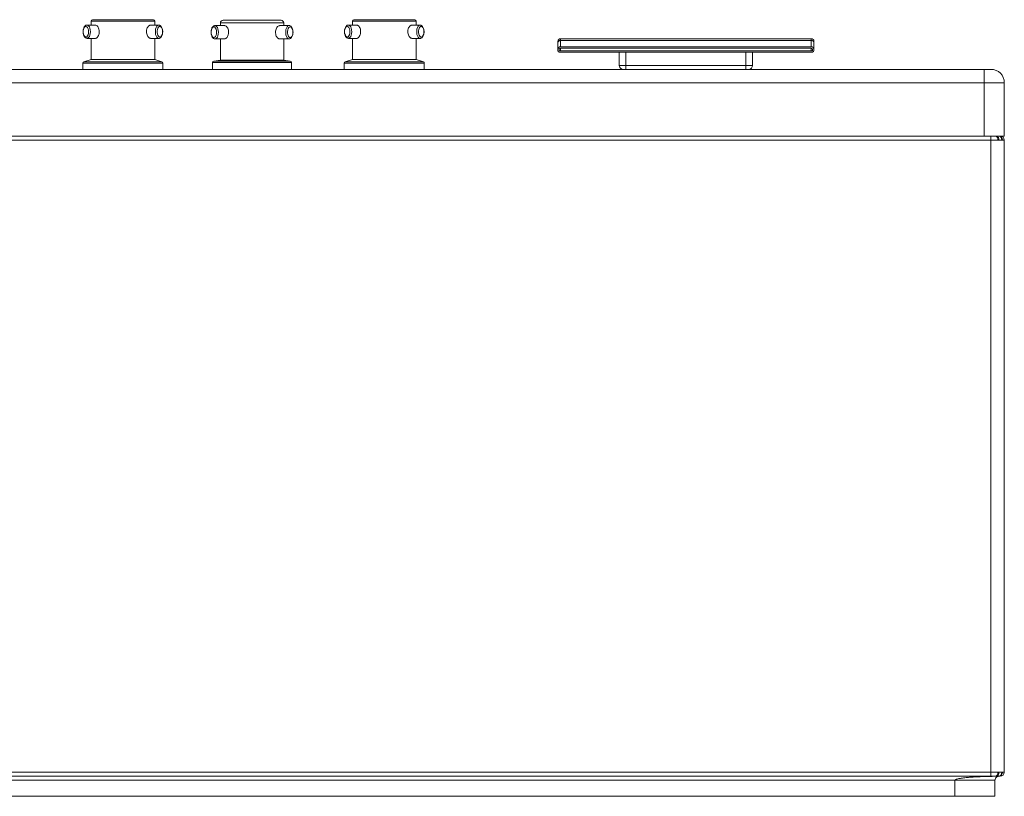
# Paper-space layout 'Frontal' of a CAD drawing. Units: millimetres. Extents: x -626 to 1534, y 41 to 806.
# Drawn here: x 796 to 1534, y 41 to 623 of the extents above; entities that cross this region are included whole.
import ezdxf

# ---------------------------------------------------------------- set-up
doc = ezdxf.new("R2010")
doc.units = ezdxf.units.MM

psp = doc.layouts.new('Frontal')

# ---------------------------------------------------------------- linework, layer by layer
at = {"color": 7, "linetype": 'Continuous', "lineweight": 15}
for p, q in [((849.28, 622.35), (849.28, 619.35)), ((850.28, 623.35), (895.98, 623.35)), ((896.98, 619.35), (896.98, 622.35)), ((946.26, 620.92), (946.26, 618.92)), ((948.26, 622.92), (970.01, 622.92)), ((970.01, 622.92), (991.76, 622.92)), ((993.76, 618.92), (993.76, 620.92)), ((1045.31, 622.35), (1045.31, 619.35)), ((1046.31, 623.35), (1092.01, 623.35)), ((1093.01, 619.35), (1093.01, 622.35)), ((852.48, 619.35), (846.28, 619.35)), ((899.98, 619.35), (893.78, 619.35)), ((949.46, 618.92), (942.3, 618.92)), ((997.73, 618.92), (990.57, 618.92)), ((1048.51, 619.35), (1042.31, 619.35)), ((1096.01, 619.35), (1089.81, 619.35)), ((846.28, 609.35), (852.49, 609.35)), ((849.28, 609.35), (849.28, 593.63)), ((893.77, 609.35), (899.98, 609.35)), ((896.98, 593.63), (896.98, 609.35)), ((942.3, 608.92), (949.45, 608.92)), ((946.26, 608.92), (946.26, 592.92)), ((990.58, 608.92), (997.73, 608.92)), ((993.76, 592.92), (993.76, 608.92)), ((1042.31, 609.35), (1048.52, 609.35)), ((1045.31, 609.35), (1045.31, 593.63)), ((1089.8, 609.35), (1096.01, 609.35)), ((1093.01, 593.63), (1093.01, 609.35)), ((1199.43, 606.04), (1199.43, 607.12)), ((1199.43, 600.94), (1199.43, 606.04)), ((1201.43, 609.12), (1201.43, 607.87)), ((1201.43, 609.12), (1389.43, 609.12)), ((1201.43, 607.87), (1201.43, 603.12)), ((1389.43, 607.87), (1201.43, 607.87)), ((1389.43, 607.87), (1389.43, 609.12)), ((1389.43, 603.12), (1389.43, 607.87)), ((1391.43, 607.12), (1391.43, 606.04)), ((1391.43, 606.04), (1391.43, 600.94)), ((1199.43, 600.12), (1199.43, 600.94)), ((1200.43, 600.12), (1200.43, 600.94)), ((1200.43, 600.12), (1390.43, 600.12)), ((1200.43, 599.12), (1390.43, 599.12)), ((1201.43, 603.12), (1389.43, 603.12)), ((1201.43, 602.03), (1389.43, 602.03)), ((1245.43, 589.12), (1245.43, 599.12)), ((1250.43, 599.12), (1250.43, 589.12)), ((1340.43, 589.12), (1340.43, 599.12)), ((1345.43, 599.12), (1345.43, 589.12)), ((1390.43, 600.12), (1390.43, 600.94)), ((1391.43, 600.12), (1391.43, 600.94)), ((843.13, 590.81), (843.13, 586.12)), ((849.28, 593.63), (843.81, 591.75)), ((896.98, 593.63), (849.28, 593.63)), ((902.45, 591.75), (896.98, 593.63)), ((903.13, 586.12), (903.13, 590.81)), ((940.46, 591.25), (940.46, 586.12)), ((946.26, 592.92), (941.33, 592.24)), ((946.26, 592.92), (970.01, 592.92)), ((970.01, 592.92), (993.76, 592.92)), ((998.7, 592.24), (993.76, 592.92)), ((999.56, 586.12), (999.56, 591.25)), ((1039.16, 590.81), (1039.16, 586.12)), ((1045.31, 593.63), (1039.84, 591.75)), ((1093.01, 593.63), (1045.31, 593.63)), ((1098.48, 591.75), (1093.01, 593.63)), ((1099.16, 586.12), (1099.16, 590.81)), ((-250.78, 586.12), (1519.22, 586.12)), ((1245.43, 589.12), (1250.43, 589.12)), ((1250.43, 589.12), (1250.43, 586.12)), ((1250.43, 589.12), (1340.43, 589.12)), ((1340.43, 589.12), (1345.43, 589.12)), ((1340.43, 589.12), (1340.43, 586.12)), ((1519.22, 576.12), (1519.22, 586.12)), ((1519.22, 586.12), (1524.22, 586.12)), ((1519.22, 576.12), (-250.78, 576.12)), ((1519.22, 536.12), (1519.22, 576.12)), ((1534.22, 576.12), (1519.22, 576.12)), ((1534.22, 576.12), (1534.22, 536.12)), ((1524.22, 533.12), (-262.78, 533.12)), ((-250.78, 536.12), (1519.22, 536.12)), ((1519.22, 536.12), (1534.22, 536.12)), ((1524.22, 536.12), (1524.22, 533.12)), ((1524.22, 59.12), (1524.22, 533.12)), ((1529.37, 533.12), (1524.22, 533.12)), ((1530.11, 533.13), (1529.37, 533.12)), ((1532.79, 533.12), (1532.3, 533.13)), ((1534.22, 533.12), (1532.79, 533.12)), ((1534.22, 533.12), (1534.22, 59.12)), ((-262.78, 59.12), (1524.22, 59.12)), ((1524.22, 59.12), (1524.22, 56.12)), ((1524.22, 59.12), (1529.37, 59.12)), ((1529.37, 59.12), (1530.11, 59.11)), ((1532.3, 59.11), (1532.79, 59.12)), ((1532.79, 59.12), (1534.22, 59.12)), ((1524.22, 56.12), (-262.78, 56.12)), ((1497.22, 53.12), (-255.78, 53.12)), ((1497.22, 41.12), (1497.22, 53.12)), ((1527.83, 56.12), (1524.22, 56.12)), ((1527.22, 53.12), (1527.22, 41.12)), ((1528.34, 56.12), (1527.83, 56.12)), ((1529.81, 56.1), (1529.67, 56.07)), ((1530.22, 56.12), (1530.05, 56.12)), ((1531.22, 56.12), (1530.22, 56.12)), ((1497.22, 41.12), (-255.78, 41.12)), ((1527.22, 41.12), (1497.22, 41.12))]:
    psp.add_line(p, q, dxfattribs=at)
at = {"color": 8, "linetype": 'Continuous', "lineweight": 15}
for p, q in [((896.98, 622.35), (849.28, 622.35)), ((970.01, 620.92), (946.26, 620.92)), ((993.76, 620.92), (970.01, 620.92)), ((1093.01, 622.35), (1045.31, 622.35)), ((1201.43, 600.12), (1201.43, 602.03)), ((1389.43, 602.03), (1389.43, 600.12)), ((873.13, 590.81), (843.13, 590.81)), ((843.81, 591.75), (873.13, 591.75)), ((873.13, 591.75), (902.45, 591.75)), ((903.13, 590.81), (873.13, 590.81)), ((999.56, 591.25), (940.46, 591.25)), ((941.33, 592.24), (970.01, 592.24)), ((970.01, 592.24), (998.7, 592.24)), ((1069.16, 590.81), (1039.16, 590.81)), ((1039.84, 591.75), (1069.16, 591.75)), ((1069.16, 591.75), (1098.48, 591.75)), ((1099.16, 590.81), (1069.16, 590.81)), ((1529.81, 56.1), (1528.14, 56.1))]:
    psp.add_line(p, q, dxfattribs=at)
at = {"color": 7, "linetype": 'Continuous', "lineweight": 15, "flags": 128}
for points in [[(847.42, 614.35), (847.33, 615.53), (847.07, 616.6), (846.66, 617.47), (846.15, 618.07), (845.57, 618.34), (844.97, 618.25), (844.42, 617.81), (843.95, 617.07), (843.62, 616.08), (843.44, 614.94), (843.44, 613.75), (843.62, 612.61), (843.95, 611.63), (844.42, 610.88), (844.97, 610.45), (845.57, 610.36), (846.15, 610.62), (846.66, 611.22), (847.07, 612.09), (847.33, 613.17), (847.42, 614.35)], [(902.84, 614.35), (902.75, 615.53), (902.5, 616.6), (902.09, 617.47), (901.57, 618.07), (900.99, 618.34), (900.4, 618.25), (899.84, 617.81), (899.38, 617.07), (899.04, 616.08), (898.87, 614.94), (898.87, 613.75), (899.04, 612.61), (899.38, 611.63), (899.84, 610.88), (900.4, 610.45), (900.99, 610.36), (901.57, 610.62), (902.09, 611.22), (902.5, 612.09), (902.75, 613.17), (902.84, 614.35)], [(943.44, 613.92), (943.35, 615.1), (943.09, 616.18), (942.68, 617.05), (942.17, 617.65), (941.59, 617.91), (940.99, 617.82), (940.44, 617.39), (939.97, 616.64), (939.63, 615.66), (939.46, 614.52), (939.46, 613.33), (939.63, 612.19), (939.97, 611.2), (940.44, 610.46), (940.99, 610.02), (941.59, 609.93), (942.17, 610.2), (942.68, 610.8), (943.09, 611.67), (943.35, 612.74), (943.44, 613.92)], [(1000.59, 613.92), (1000.5, 615.1), (1000.25, 616.18), (999.84, 617.05), (999.32, 617.65), (998.74, 617.91), (998.15, 617.82), (997.59, 617.39), (997.13, 616.64), (996.79, 615.66), (996.62, 614.52), (996.62, 613.33), (996.79, 612.19), (997.13, 611.2), (997.59, 610.46), (998.15, 610.02), (998.74, 609.93), (999.32, 610.2), (999.84, 610.8), (1000.25, 611.67), (1000.5, 612.74), (1000.59, 613.92)], [(1043.45, 614.35), (1043.36, 615.53), (1043.1, 616.6), (1042.69, 617.47), (1042.18, 618.07), (1041.6, 618.34), (1041, 618.25), (1040.45, 617.81), (1039.98, 617.07), (1039.65, 616.08), (1039.47, 614.94), (1039.47, 613.75), (1039.65, 612.61), (1039.98, 611.63), (1040.45, 610.88), (1041, 610.45), (1041.6, 610.36), (1042.18, 610.62), (1042.69, 611.22), (1043.1, 612.09), (1043.36, 613.17), (1043.45, 614.35)], [(1098.87, 614.35), (1098.78, 615.53), (1098.53, 616.6), (1098.12, 617.47), (1097.6, 618.07), (1097.02, 618.34), (1096.43, 618.25), (1095.87, 617.81), (1095.41, 617.07), (1095.07, 616.08), (1094.9, 614.94), (1094.9, 613.75), (1095.07, 612.61), (1095.41, 611.63), (1095.87, 610.88), (1096.43, 610.45), (1097.02, 610.36), (1097.6, 610.62), (1098.12, 611.22), (1098.53, 612.09), (1098.78, 613.17), (1098.87, 614.35)], [(1527.83, 536.12), (1528.13, 536.07), (1528.42, 535.9), (1528.68, 535.62), (1528.92, 535.24), (1529.11, 534.79), (1529.25, 534.27), (1529.34, 533.71), (1529.37, 533.12)], [(1529.37, 59.12), (1529.34, 58.54), (1529.25, 57.98), (1529.11, 57.46), (1528.92, 57), (1528.68, 56.63), (1528.42, 56.35), (1528.13, 56.18), (1527.83, 56.12)]]:
    psp.add_lwpolyline(points, dxfattribs=at)
at = {"color": 8, "linetype": 'Continuous', "lineweight": 15, "flags": 128}
for points in [[(848.78, 614.35), (848.69, 613), (848.42, 611.75), (847.99, 610.69), (847.43, 609.91), (846.79, 609.45), (846.29, 609.35)], [(846.32, 619.35), (846.79, 619.24), (847.43, 618.79), (847.99, 618), (848.42, 616.95), (848.69, 615.7), (848.78, 614.35)], [(899.98, 609.35), (899.81, 609.36), (899.14, 609.64), (898.54, 610.26), (898.04, 611.19), (897.68, 612.36), (897.5, 613.67), (897.5, 615.03), (897.68, 616.34), (898.04, 617.5), (898.54, 618.43), (899.14, 619.06), (899.81, 619.34), (900.01, 619.35)], [(944.8, 613.92), (944.71, 612.57), (944.44, 611.33), (944.01, 610.27), (943.45, 609.48), (942.81, 609.03), (942.31, 608.92)], [(942.34, 618.92), (942.81, 618.82), (943.45, 618.36), (944.01, 617.58), (944.44, 616.52), (944.71, 615.27), (944.8, 613.92)], [(997.73, 608.92), (997.56, 608.94), (996.89, 609.21), (996.29, 609.84), (995.79, 610.77), (995.43, 611.93), (995.25, 613.24), (995.25, 614.6), (995.43, 615.92), (995.79, 617.08), (996.29, 618.01), (996.89, 618.63), (997.56, 618.91), (997.76, 618.92)], [(1044.81, 614.35), (1044.72, 613), (1044.45, 611.75), (1044.02, 610.69), (1043.46, 609.91), (1042.82, 609.45), (1042.32, 609.35)], [(1042.35, 619.35), (1042.82, 619.24), (1043.46, 618.79), (1044.02, 618), (1044.45, 616.95), (1044.72, 615.7), (1044.81, 614.35)], [(1096.01, 609.35), (1095.84, 609.36), (1095.17, 609.64), (1094.57, 610.26), (1094.07, 611.19), (1093.71, 612.36), (1093.53, 613.67), (1093.53, 615.03), (1093.71, 616.34), (1094.07, 617.5), (1094.57, 618.43), (1095.17, 619.06), (1095.84, 619.34), (1096.04, 619.35)]]:
    psp.add_lwpolyline(points, dxfattribs=at)
at = {"color": 7, "linetype": 'Continuous', "lineweight": 15}
for centre, radius, start, end in [((850.28, 622.35), 1, 90, 180), ((895.98, 622.35), 1, 0, 90), ((948.26, 620.92), 2, 90, 180), ((991.76, 620.92), 2, 0, 90), ((1046.31, 622.35), 1, 90, 180), ((1092.01, 622.35), 1, 0, 90), ((1201.43, 607.12), 2, 90, 180), ((1201.35, 605.95), 1.92, 87.61445, 177.39701), ((1389.43, 607.12), 2, 0, 90), ((1389.51, 605.95), 1.92, 2.60299, 92.38555), ((1200.43, 600.12), 1, 180, 270), ((1390.43, 600.12), 1, 270, 0), ((844.13, 590.81), 1, 108.88788, 180), ((902.13, 590.81), 1, 0, 71.11212), ((941.46, 591.25), 1, 97.85331, 180), ((998.56, 591.25), 1, 0, 82.14669), ((1040.16, 590.81), 1, 108.88788, 180), ((1098.16, 590.81), 1, 0, 71.11212), ((1248.43, 589.12), 3, 180, 270), ((1342.43, 589.12), 3, 270, 0), ((1524.22, 576.12), 10, 0, 90), ((1529.99, 533.32), 2.81, 355.94032, 85.26227), ((1531.22, 533.12), 3, 0, 90), ((1527.32, 58.74), 2.81, 291.26689, 7.67954), ((1529.59, 58.81), 2.73, 279.63263, 6.43561), ((1529.99, 58.92), 2.81, 274.73773, 4.05968), ((1531.22, 59.12), 3, 270, 0), ((1530.22, 53.12), 3, 93.26411, 97.81819)]:
    psp.add_arc(centre, radius, start, end, dxfattribs=at)
at = {"color": 8, "linetype": 'Continuous', "lineweight": 15}
for centre, radius, start, end in [((1527.28, 533.5), 2.85, 352.6316, 67.12643), ((1529.58, 533.43), 2.74, 353.68799, 78.70814)]:
    psp.add_arc(centre, radius, start, end, dxfattribs=at)
at = {"color": 7, "linetype": 'Continuous', "lineweight": 15}
for centre, major_axis, ratio, start_param, end_param in [((1201.43, 600.94), (0, -2.18), 0.916515, 3.141593, 4.712389), ((1201.43, 600.94), (0, -1.09), 0.916515, 3.141593, 4.712389), ((1389.43, 600.94), (0, 2.18), 0.916515, 4.712389, 6.283185), ((1389.43, 600.94), (0, 1.09), 0.916515, 4.712389, 6.283185), ((1530.22, 53.12), (33, 0), 0.090909, 1.627766, 1.707249)]:
    psp.add_ellipse(centre, major_axis=major_axis, ratio=ratio, start_param=start_param, end_param=end_param, dxfattribs=at)
for points, knots in [([(846.34, 619.32), (846.27, 619.33), (845.94, 619.38), (845.36, 619.16), (844.7, 618.71), (844.15, 618.01), (843.7, 617.08), (843.4, 615.94), (843.26, 614.7), (843.3, 613.44), (843.51, 612.23), (843.9, 611.14), (844.43, 610.27), (845.09, 609.68), (845.73, 609.37), (846.14, 609.38), (846.29, 609.38)], [0, 0, 0, 0, 0.017789, 0.087574, 0.156072, 0.229954, 0.311455, 0.395709, 0.479146, 0.562162, 0.645618, 0.730394, 0.817876, 0.892296, 0.960513, 1, 1, 1, 1]), ([(852.49, 609.41), (852.57, 609.39), (852.92, 609.32), (853.63, 609.76), (854.47, 610.68), (855.13, 612.06), (855.47, 613.69), (855.42, 615.39), (855.01, 616.96), (854.3, 618.26), (853.43, 619.07), (852.78, 619.43), (852.5, 619.34), (852.48, 619.33)], [0, 0, 0, 0, 0.033423, 0.138405, 0.24412, 0.351854, 0.459837, 0.565789, 0.670628, 0.776971, 0.885107, 0.992561, 1, 1, 1, 1]), ([(893.78, 619.33), (893.52, 619.29), (892.97, 619.21), (892.1, 618.42), (891.36, 617.21), (890.9, 615.77), (890.85, 614.78), (890.83, 614.35)], [0, 0, 0, 0, 0.195826, 0.405984, 0.619863, 0.836212, 1, 1, 1, 1]), ([(890.83, 614.35), (890.86, 613.79), (890.94, 612.68), (891.5, 611.2), (892.28, 610.07), (893.1, 609.41), (893.58, 609.41), (893.78, 609.41)], [0, 0, 0, 0, 0.211513, 0.422912, 0.637253, 0.853615, 1, 1, 1, 1]), ([(899.98, 609.38), (900.08, 609.37), (900.45, 609.34), (901.05, 609.61), (901.68, 610.11), (902.22, 610.86), (902.63, 611.84), (902.9, 612.98), (902.97, 613.85), (902.98, 614.29), (902.98, 614.35)], [0, 0, 0, 0, 0.055043, 0.194169, 0.333141, 0.485074, 0.651282, 0.8205, 0.978925, 1, 1, 1, 1]), ([(902.98, 614.35), (902.97, 614.57), (902.96, 615.2), (902.8, 616.23), (902.45, 617.35), (901.95, 618.27), (901.32, 618.91), (900.66, 619.29), (900.22, 619.31), (900.03, 619.32)], [0, 0, 0, 0, 0.0890476, 0.2578391, 0.4291798, 0.6054447, 0.7602339, 0.9005709, 1, 1, 1, 1]), ([(942.35, 618.89), (942.29, 618.9), (941.96, 618.95), (941.38, 618.74), (940.72, 618.28), (940.17, 617.58), (939.72, 616.65), (939.42, 615.52), (939.28, 614.28), (939.32, 613.02), (939.53, 611.81), (939.92, 610.71), (940.45, 609.85), (941.11, 609.26), (941.75, 608.94), (942.16, 608.95), (942.31, 608.96)], [0, 0, 0, 0, 0.017789, 0.087574, 0.156072, 0.229954, 0.311455, 0.395709, 0.479146, 0.562162, 0.645618, 0.730394, 0.817876, 0.892296, 0.960513, 1, 1, 1, 1]), ([(949.46, 618.86), (949.54, 618.88), (949.89, 618.95), (950.6, 618.51), (951.44, 617.59), (952.1, 616.21), (952.44, 614.58), (952.4, 612.88), (951.98, 611.32), (951.27, 610.02), (950.4, 609.2), (949.75, 608.84), (949.47, 608.94), (949.45, 608.94)], [0, 0, 0, 0, 0.033395, 0.138356, 0.244057, 0.351793, 0.459781, 0.565723, 0.67054, 0.776872, 0.885015, 0.992471, 1, 1, 1, 1]), ([(987.62, 613.92), (987.66, 614.48), (987.73, 615.59), (988.3, 617.07), (989.08, 618.2), (989.9, 618.86), (990.38, 618.86), (990.57, 618.86)], [0, 0, 0, 0, 0.211485, 0.422856, 0.637194, 0.853569, 1, 1, 1, 1]), ([(990.58, 608.94), (990.32, 608.98), (989.77, 609.06), (988.9, 609.85), (988.16, 611.06), (987.7, 612.5), (987.64, 613.49), (987.62, 613.92)], [0, 0, 0, 0, 0.195615, 0.405733, 0.6196, 0.835964, 1, 1, 1, 1]), ([(997.73, 608.96), (997.84, 608.95), (998.2, 608.92), (998.8, 609.18), (999.43, 609.69), (999.97, 610.44), (1000.39, 611.42), (1000.65, 612.56), (1000.73, 613.42), (1000.73, 613.87), (1000.73, 613.92)], [0, 0, 0, 0, 0.055043, 0.194169, 0.333141, 0.485074, 0.651282, 0.8205, 0.978925, 1, 1, 1, 1]), ([(1000.73, 613.92), (1000.72, 614.14), (1000.71, 614.78), (1000.55, 615.81), (1000.2, 616.93), (999.7, 617.84), (999.07, 618.49), (998.42, 618.86), (997.97, 618.89), (997.78, 618.89)], [0, 0, 0, 0, 0.089048, 0.257839, 0.42918, 0.605445, 0.760234, 0.900571, 1, 1, 1, 1]), ([(1042.37, 619.32), (1042.3, 619.33), (1041.97, 619.38), (1041.39, 619.16), (1040.73, 618.71), (1040.18, 618.01), (1039.73, 617.08), (1039.43, 615.94), (1039.29, 614.7), (1039.33, 613.44), (1039.54, 612.23), (1039.93, 611.14), (1040.46, 610.27), (1041.12, 609.68), (1041.76, 609.37), (1042.17, 609.38), (1042.32, 609.38)], [0, 0, 0, 0, 0.0177893, 0.087574, 0.1560723, 0.2299538, 0.3114549, 0.3957086, 0.4791462, 0.5621618, 0.6456182, 0.7303945, 0.8178757, 0.8922956, 0.960513, 1, 1, 1, 1]), ([(1048.52, 609.41), (1048.6, 609.39), (1048.95, 609.32), (1049.66, 609.76), (1050.5, 610.68), (1051.16, 612.06), (1051.5, 613.69), (1051.45, 615.39), (1051.04, 616.96), (1050.33, 618.26), (1049.46, 619.07), (1048.81, 619.43), (1048.53, 619.34), (1048.51, 619.33)], [0, 0, 0, 0, 0.033423, 0.138405, 0.24412, 0.351854, 0.459837, 0.565789, 0.670628, 0.776971, 0.885107, 0.992561, 1, 1, 1, 1]), ([(1089.81, 619.33), (1089.55, 619.29), (1089, 619.21), (1088.13, 618.42), (1087.39, 617.21), (1086.93, 615.77), (1086.88, 614.78), (1086.86, 614.35)], [0, 0, 0, 0, 0.195826, 0.405984, 0.619863, 0.836212, 1, 1, 1, 1]), ([(1086.86, 614.35), (1086.89, 613.79), (1086.97, 612.68), (1087.53, 611.2), (1088.31, 610.07), (1089.13, 609.41), (1089.61, 609.41), (1089.81, 609.41)], [0, 0, 0, 0, 0.211513, 0.422912, 0.637253, 0.853615, 1, 1, 1, 1]), ([(1096.01, 609.38), (1096.12, 609.37), (1096.48, 609.34), (1097.08, 609.61), (1097.71, 610.11), (1098.25, 610.86), (1098.66, 611.84), (1098.93, 612.98), (1099, 613.85), (1099.01, 614.29), (1099.01, 614.35)], [0, 0, 0, 0, 0.055043, 0.194169, 0.333141, 0.485074, 0.651282, 0.8205, 0.978925, 1, 1, 1, 1]), ([(1099.01, 614.35), (1099, 614.57), (1098.99, 615.2), (1098.83, 616.23), (1098.48, 617.35), (1097.98, 618.27), (1097.35, 618.91), (1096.69, 619.29), (1096.25, 619.31), (1096.06, 619.32)], [0, 0, 0, 0, 0.089048, 0.257839, 0.42918, 0.605445, 0.760234, 0.900571, 1, 1, 1, 1]), ([(1530.11, 533.13), (1530.46, 533.14), (1531.28, 533.16), (1531.93, 533.14), (1532.3, 533.13)], [0, 0, 0, 0, 0.4248363, 1, 1, 1, 1]), ([(1532.3, 59.11), (1532.03, 59.11), (1531.39, 59.09), (1530.58, 59.1), (1530.11, 59.11)], [0, 0, 0, 0, 0.424836, 1, 1, 1, 1]), ([(1497.22, 53.12), (1497.22, 53.14), (1497.22, 53.19), (1497.26, 53.28), (1497.39, 53.46), (1497.88, 53.76), (1498.82, 54.07), (1499.93, 54.32), (1500.97, 54.52), (1501.85, 54.66), (1503.72, 54.93), (1506.36, 55.21), (1509.39, 55.46), (1511.9, 55.62), (1513.81, 55.73), (1515.5, 55.81), (1516.73, 55.86), (1517.83, 55.9), (1518.8, 55.94), (1519.82, 55.97), (1520.87, 56), (1522.85, 56.05), (1524.47, 56.08), (1525.73, 56.1)], [0, 0, 0, 0, 0.002192, 0.004498, 0.009811, 0.024769, 0.062767, 0.11252, 0.142549, 0.172158, 0.20488, 0.337917, 0.447217, 0.519677, 0.599192, 0.645585, 0.694567, 0.726609, 0.760135, 0.795144, 0.831635, 0.86961, 1, 1, 1, 1]), ([(1529.47, 56.03), (1529.32, 55.98), (1528.94, 55.87), (1528.36, 55.52), (1527.82, 54.98), (1527.45, 54.34), (1527.29, 53.8), (1527.24, 53.46), (1527.22, 53.28), (1527.22, 53.19), (1527.22, 53.14), (1527.22, 53.12)], [0, 0, 0, 0, 0.201317, 0.485787, 0.764471, 0.917425, 0.971513, 0.988716, 0.994826, 0.997479, 1, 1, 1, 1]), ([(1528.34, 56.12), (1528.7, 56.11), (1529.32, 56.09), (1529.83, 56.11), (1530.05, 56.12)], [0, 0, 0, 0, 0.575289, 1, 1, 1, 1])]:
    psp.add_open_spline(points, degree=3, knots=knots, dxfattribs=at)
psp.add_open_spline([(1497.22, 53.12), (1499.18, 53.12), (1503.11, 53.12), (1508.77, 53.12), (1513.99, 53.12), (1518.57, 53.12), (1522.33, 53.12), (1525.1, 53.12), (1526.88, 53.12), (1527.11, 53.12), (1527.22, 53.12)], degree=3, dxfattribs=at)

doc.saveas('drawing.dxf')
